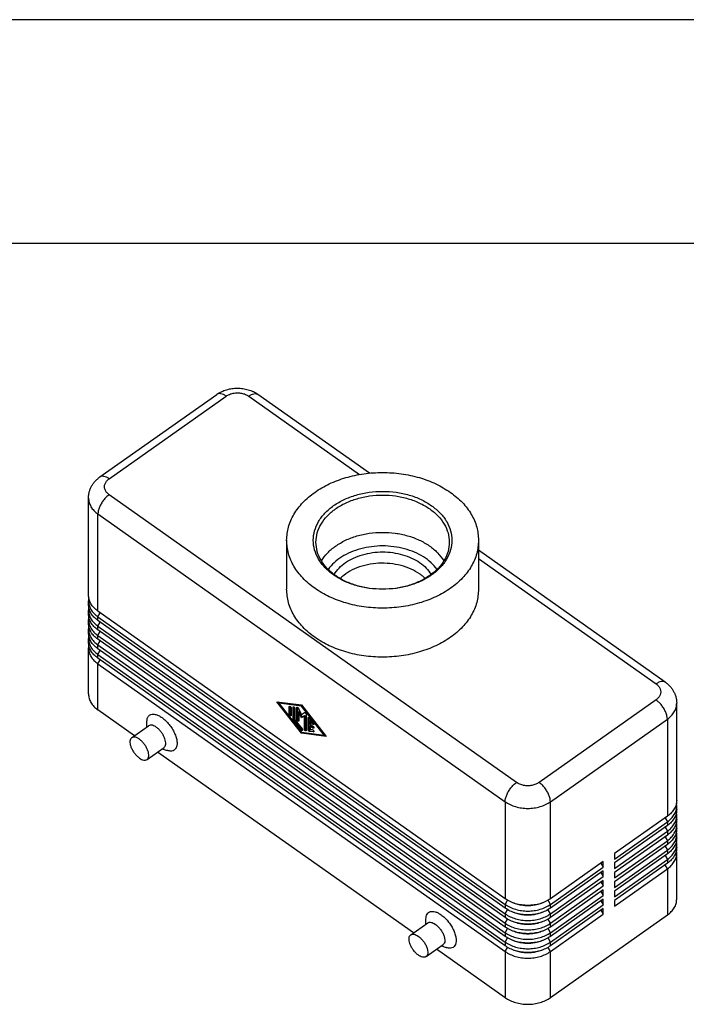
# Model space of a CAD drawing. Units: millimetres. Extents: x 14 to 311, y 34 to 244.
# Drawn here: x 216 to 279, y 151 to 244 of the extents above; entities that cross this region are included whole.
import ezdxf

# ---------------------------------------------------------------- set-up
doc = ezdxf.new("R2010")
doc.units = ezdxf.units.MM
doc.layers.add('1', color=7, linetype='Continuous')

# ---------------------------------------------------------------- blocks, each defined once
blk = doc.blocks.new('_formato_A4', base_point=(163, 138.872))
at = {"layer": '1', "color": 7, "linetype": 'Continuous'}
for p, q in [((311.5, 243.872), (14.5, 243.872)), ((306.5, 222.872), (19.5, 222.872))]:
    blk.add_line(p, q, dxfattribs=at)
blk = doc.blocks.new('A4_oriz', base_point=(-148.5, 105))
at = {"layer": '1'}
blk.add_blockref('_formato_A4', (163, 138.872), dxfattribs=at)
blk = doc.blocks.new('TOP', base_point=(-148.5, 105))
blk.add_blockref('A4_oriz', (-148.5, 105))
blk = doc.blocks.new('MHVE_24_25M__2', base_point=(445.73, 302.97))
at = {"color": 7, "linetype": 'Continuous'}
for p, q in [((447.87, 401.93), (469.79, 417.43)), ((449.61, 401.6), (471.53, 417.1)), ((475.77, 417.1), (496.56, 402.4)), ((498.4, 402.65), (477.5, 417.43)), ((445.73, 379.77), (445.73, 397.98)), ((525.97, 344.6), (449.61, 398.6)), ((447.49, 394.98), (523.85, 340.98)), ((447.49, 376.77), (447.49, 394.98)), ((482.87, 390.04), (482.87, 380.85)), ((518.87, 390.04), (518.87, 380.85)), ((553.87, 363.43), (518.87, 388.17)), ((518.87, 386.62), (552.14, 363.1)), ((445.73, 378), (445.73, 378.71)), ((445.73, 376.23), (445.73, 376.94)), ((445.73, 374.47), (445.73, 375.17)), ((523.85, 322.77), (447.49, 376.77)), ((447.49, 375.71), (447.92, 376.46)), ((447.49, 375), (447.49, 375.71)), ((447.49, 375.71), (523.85, 321.71)), ((445.73, 372.7), (445.73, 373.41)), ((523.85, 321), (447.49, 375)), ((447.49, 373.94), (447.92, 374.69)), ((447.49, 373.94), (523.85, 319.94)), ((447.49, 373.23), (447.49, 373.94)), ((445.73, 370.93), (445.73, 371.64)), ((523.85, 319.23), (447.49, 373.23)), ((447.49, 372.17), (447.92, 372.92)), ((447.49, 371.47), (447.49, 372.17)), ((447.49, 372.17), (523.85, 318.17)), ((523.85, 317.47), (447.49, 371.47)), ((445.73, 361.21), (445.73, 369.87)), ((447.49, 370.41), (447.92, 371.16)), ((447.49, 370.41), (523.85, 316.41)), ((447.49, 369.7), (447.49, 370.41)), ((523.85, 315.7), (447.49, 369.7)), ((447.49, 368.64), (447.92, 369.39)), ((447.49, 367.93), (447.49, 368.64)), ((447.49, 368.64), (523.85, 314.64)), ((523.85, 313.93), (447.49, 367.93)), ((447.49, 366.87), (447.92, 367.62)), ((447.49, 358.21), (447.49, 366.87)), ((447.49, 366.87), (523.85, 312.87)), ((481.07, 359.74), (485.67, 359.14)), ((485.67, 353.84), (481.07, 359.74)), ((481.32, 359.71), (481.47, 359.51)), ((481.43, 359.49), (481.57, 359.59)), ((485.67, 358.93), (481.43, 359.49)), ((481.43, 359.49), (485.67, 354.04)), ((485.74, 359.04), (481.57, 359.59)), ((483.37, 358.81), (483.49, 358.9)), ((483.37, 357.41), (483.37, 358.81)), ((483.51, 358.89), (483.51, 357.51)), ((483.72, 358.56), (483.72, 357.16)), ((484.08, 358.71), (484.2, 358.8)), ((484.08, 356.51), (484.08, 358.71)), ((484.22, 358.79), (484.22, 356.61)), ((484.79, 358.62), (484.9, 358.7)), ((484.79, 356.41), (484.79, 358.62)), ((484.93, 358.69), (484.93, 356.51)), ((485.1, 358.5), (485.67, 357.34)), ((485.67, 359.14), (490.27, 353.24)), ((485.67, 358.93), (485.77, 359.01)), ((489.91, 353.49), (485.67, 358.93)), ((552.14, 360.1), (530.22, 344.6)), ((556.02, 341.27), (556.02, 359.48)), ((454.34, 353.36), (447.49, 358.21)), ((483.37, 357.41), (483.51, 357.51)), ((484.43, 358.46), (484.43, 356.36)), ((485.14, 357.84), (485.28, 357.94)), ((485.67, 356.75), (485.14, 357.84)), ((485.14, 357.84), (485.14, 356.16)), ((485.28, 357.94), (485.81, 356.85)), ((485.67, 357.34), (486.23, 357.7)), ((486.2, 357.09), (485.67, 356.75)), ((485.67, 356.75), (485.81, 356.85)), ((485.81, 356.85), (486.34, 357.19)), ((486.2, 357.09), (486.34, 357.19)), ((486.2, 354.6), (486.2, 357.09)), ((486.34, 357.19), (486.34, 354.7)), ((486.55, 357.37), (486.55, 354.35)), ((486.91, 356.71), (487.02, 356.8)), ((486.91, 354.51), (486.91, 356.71)), ((487.05, 356.79), (487.05, 354.61)), ((487.17, 356.68), (487.88, 355.77)), ((453.82, 352.99), (457, 355.24)), ((456.68, 355.01), (456.68, 355.95)), ((484.08, 356.51), (484.22, 356.61)), ((484.17, 356.3), (484.31, 356.4)), ((485.58, 354.48), (484.17, 356.3)), ((484.31, 356.4), (485.72, 354.58)), ((484.43, 356.36), (485.76, 354.66)), ((484.79, 356.41), (484.93, 356.51)), ((487.26, 356.16), (487.4, 356.26)), ((487.26, 356.16), (487.26, 355.54)), ((487.7, 355.59), (487.26, 356.16)), ((487.26, 355.54), (487.79, 355.16)), ((487.26, 355.19), (487.4, 355.29)), ((487.26, 355.19), (487.26, 354.57)), ((487.79, 354.81), (487.26, 355.19)), ((487.4, 356.26), (487.84, 355.69)), ((487.4, 355.29), (487.93, 354.91)), ((487.7, 355.59), (487.84, 355.69)), ((487.79, 354.81), (487.93, 354.91)), ((532.34, 340.98), (554.26, 356.48)), ((554.26, 356.48), (554.26, 338.27)), ((485.58, 354.48), (485.72, 354.58)), ((485.67, 354.04), (489.91, 353.49)), ((485.67, 353.84), (485.81, 353.94)), ((490.27, 353.24), (485.67, 353.84)), ((485.74, 354.03), (485.81, 353.94)), ((485.81, 353.94), (490.16, 353.37)), ((486.2, 354.6), (486.34, 354.7)), ((486.91, 354.51), (487.05, 354.61)), ((487.17, 354.17), (487.31, 354.27)), ((487.88, 354.08), (487.17, 354.17)), ((487.26, 354.57), (487.7, 354.51)), ((487.31, 354.27), (487.97, 354.19)), ((487.88, 354.08), (487.96, 354.14)), ((489.91, 353.49), (490.01, 353.56)), ((456.71, 348.91), (459.89, 351.16)), ((506.67, 316.36), (458.67, 350.3)), ((459.56, 350.93), (460.45, 350.62)), ((523.85, 340.98), (523.85, 322.77)), ((532.34, 322.77), (532.34, 340.98)), ((556.02, 339.5), (556.02, 340.21)), ((554.26, 338.27), (544.36, 331.27)), ((556.02, 337.73), (556.02, 338.44)), ((544.36, 330.21), (554.26, 337.21)), ((554.26, 336.5), (544.36, 329.5)), ((553.82, 337.96), (554.26, 337.21)), ((554.26, 337.21), (554.26, 336.5)), ((556.02, 335.97), (556.02, 336.67)), ((544.36, 328.44), (554.26, 335.44)), ((554.26, 334.73), (544.36, 327.73)), ((553.82, 336.19), (554.26, 335.44)), ((554.26, 335.44), (554.26, 334.73)), ((556.02, 334.2), (556.02, 334.91)), ((544.36, 326.67), (554.26, 333.67)), ((554.26, 332.97), (544.36, 325.97)), ((553.82, 334.42), (554.26, 333.67)), ((553.82, 332.66), (554.26, 331.91)), ((554.26, 333.67), (554.26, 332.97)), ((556.02, 332.43), (556.02, 333.14)), ((544.36, 324.91), (554.26, 331.91)), ((544.36, 331.27), (544.36, 330.21)), ((554.26, 331.2), (544.36, 324.2)), ((553.82, 330.89), (554.26, 330.14)), ((554.26, 331.91), (554.26, 331.2)), ((556.02, 322.71), (556.02, 331.37)), ((542.24, 329.77), (532.34, 322.77)), ((541.8, 329.46), (542.24, 328.71)), ((542.24, 328.71), (542.24, 329.77)), ((544.36, 323.14), (554.26, 330.14)), ((544.36, 329.5), (544.36, 328.44)), ((554.26, 329.43), (544.36, 322.43)), ((554.26, 328.37), (553.82, 329.12)), ((554.26, 330.14), (554.26, 329.43)), ((532.34, 321.71), (542.24, 328.71)), ((542.24, 328), (532.34, 321)), ((541.8, 327.69), (542.24, 326.94)), ((542.24, 326.94), (542.24, 328)), ((544.36, 321.37), (554.26, 328.37)), ((544.36, 327.73), (544.36, 326.67)), ((554.26, 328.37), (554.26, 319.71)), ((532.34, 319.94), (542.24, 326.94)), ((542.24, 326.23), (532.34, 319.23)), ((541.8, 325.92), (542.24, 325.17)), ((542.24, 325.17), (542.24, 326.23)), ((544.36, 325.97), (544.36, 324.91)), ((532.34, 318.17), (542.24, 325.17)), ((542.24, 324.47), (532.34, 317.47)), ((532.34, 316.41), (542.24, 323.41)), ((541.8, 324.16), (542.24, 323.41)), ((542.24, 323.41), (542.24, 324.47)), ((544.36, 324.2), (544.36, 323.14)), ((523.85, 321.71), (524.3, 322.48)), ((523.85, 321.71), (523.85, 321)), ((532.34, 321.71), (531.89, 322.48)), ((542.24, 322.7), (532.34, 315.7)), ((532.34, 321), (532.34, 321.71)), ((532.34, 314.64), (542.24, 321.64)), ((541.8, 322.39), (542.24, 321.64)), ((542.24, 321.64), (542.24, 322.7)), ((544.36, 322.43), (544.36, 321.37)), ((523.85, 319.94), (524.3, 320.71)), ((523.85, 319.94), (523.85, 319.23)), ((532.34, 319.94), (531.89, 320.71)), ((542.24, 320.93), (532.34, 313.93)), ((532.34, 319.23), (532.34, 319.94)), ((532.34, 312.87), (542.24, 319.87)), ((554.26, 319.71), (532.34, 304.21)), ((541.8, 320.62), (542.24, 319.87)), ((542.24, 319.87), (542.24, 320.93)), ((506.15, 315.99), (509.33, 318.24)), ((509, 318.01), (509, 318.95)), ((523.85, 318.17), (524.3, 318.95)), ((523.85, 318.17), (523.85, 317.47)), ((532.34, 318.17), (531.89, 318.95)), ((532.34, 317.47), (532.34, 318.17)), ((523.85, 316.41), (524.3, 317.18)), ((523.85, 316.41), (523.85, 315.7)), ((532.34, 316.41), (531.89, 317.18)), ((532.34, 315.7), (532.34, 316.41)), ((509.03, 311.91), (512.21, 314.16)), ((523.85, 314.64), (524.3, 315.41)), ((523.85, 314.64), (523.85, 313.93)), ((532.34, 314.64), (531.89, 315.41)), ((532.34, 313.93), (532.34, 314.64)), ((523.85, 304.21), (511, 313.3)), ((511.89, 313.93), (512.77, 313.62)), ((523.85, 312.87), (524.3, 313.64)), ((523.85, 312.87), (523.85, 304.21)), ((532.34, 312.87), (531.89, 313.64)), ((532.34, 304.21), (532.34, 312.87))]:
    blk.add_line(p, q, dxfattribs=at)
for points, knots in [([(469.79, 417.43), (469.94, 417.53), (470.22, 417.71), (470.67, 417.94), (471.13, 418.14), (471.62, 418.31), (472.12, 418.44), (472.62, 418.53), (473.12, 418.59), (473.64, 418.61), (474.17, 418.59), (474.68, 418.53), (475.19, 418.44), (475.68, 418.31), (476.16, 418.15), (476.63, 417.95), (477.09, 417.71), (477.36, 417.52), (477.5, 417.43)], [0, 0, 0, 0, 0.531856, 0.998942, 1.512281, 2.029321, 2.580992, 3.058615, 3.533938, 4.092334, 4.609451, 5.12583, 5.641714, 6.155431, 6.632527, 7.178971, 7.682136, 8.179957, 8.179957, 8.179957, 8.179957]), ([(471.53, 417.1), (471.73, 417.22), (472.15, 417.47), (472.88, 417.67), (473.65, 417.75), (474.42, 417.67), (475.15, 417.47), (475.57, 417.22), (475.77, 417.1)], [0, 0, 0, 0, 0.706886, 1.460825, 2.240639, 3.020453, 3.774393, 4.481278, 4.481278, 4.481278, 4.481278]), ([(471.53, 417.1), (471.36, 417.21), (471.06, 417.4), (470.58, 417.56), (470.14, 417.6), (469.91, 417.48), (469.79, 417.43)], [0, 0, 0, 0, 0.581931, 1.080784, 1.498922, 1.863844, 1.863844, 1.863844, 1.863844]), ([(475.77, 417.1), (475.93, 417.21), (476.24, 417.4), (476.71, 417.56), (477.15, 417.6), (477.39, 417.48), (477.5, 417.43)], [0, 0, 0, 0, 0.581931, 1.080784, 1.498922, 1.863844, 1.863844, 1.863844, 1.863844]), ([(445.73, 397.98), (445.73, 398.07), (445.73, 398.26), (445.76, 398.55), (445.81, 398.84), (445.87, 399.12), (445.95, 399.39), (446.05, 399.67), (446.17, 399.93), (446.3, 400.19), (446.45, 400.44), (446.61, 400.69), (446.78, 400.91), (447.04, 401.21), (447.39, 401.56), (447.71, 401.8), (447.87, 401.93)], [0, 0, 0, 0, 0.276605, 0.583278, 0.866579, 1.150899, 1.437526, 1.725835, 2.019309, 2.315124, 2.601061, 2.889595, 3.188238, 3.46311, 4.062116, 4.672161, 4.672161, 4.672161, 4.672161]), ([(449.61, 401.6), (449.44, 401.71), (449.14, 401.9), (448.66, 402.06), (448.22, 402.1), (447.99, 401.98), (447.87, 401.93)], [0, 0, 0, 0, 0.581931, 1.080784, 1.498922, 1.863844, 1.863844, 1.863844, 1.863844]), ([(449.61, 398.6), (449.44, 398.74), (449.11, 399), (448.8, 399.53), (448.69, 400.1), (448.8, 400.67), (449.11, 401.2), (449.44, 401.46), (449.61, 401.6)], [0, 0, 0, 0, 0.648317, 1.241257, 1.79973, 2.358204, 2.951144, 3.599461, 3.599461, 3.599461, 3.599461]), ([(482.87, 390.04), (482.94, 390.88), (483.08, 392.59), (484.19, 395.02), (485.88, 397.23), (488.15, 399.16), (490.89, 400.73), (494, 401.89), (497.37, 402.61), (500.87, 402.85), (504.37, 402.61), (507.74, 401.89), (510.87, 400.75), (512.71, 399.6), (513.6, 399.04)], [0, 0, 0, 0, 2.507066, 5.105174, 7.863613, 10.818453, 13.972122, 17.298941, 20.752423, 24.272554, 27.792686, 31.246168, 34.572987, 37.726656, 37.726656, 37.726656, 37.726656]), ([(500.87, 380.85), (500.02, 380.88), (498.34, 380.95), (495.91, 381.49), (493.66, 382.32), (491.68, 383.46), (490.04, 384.85), (488.81, 386.45), (488.05, 388.2), (487.79, 390.04), (488.05, 391.88), (488.81, 393.63), (490.04, 395.23), (491.68, 396.63), (493.66, 397.76), (495.91, 398.6), (498.34, 399.12), (500.87, 399.29), (503.4, 399.12), (505.83, 398.6), (508.09, 397.78), (509.42, 396.95), (510.06, 396.54)], [0, 0, 0, 0, 2.542317, 5.036499, 7.439201, 9.716851, 11.850902, 13.843108, 15.719519, 17.530178, 19.340837, 21.217249, 23.209454, 25.343505, 27.621155, 30.023858, 32.518039, 35.060356, 37.602674, 40.096855, 42.499558, 44.777208, 44.777208, 44.777208, 44.777208]), ([(445.73, 397.98), (445.75, 397.7), (445.8, 397.13), (446.17, 396.32), (446.72, 395.58), (447.23, 395.18), (447.49, 394.98)], [0, 0, 0, 0, 0.835689, 1.701725, 2.621204, 3.606151, 3.606151, 3.606151, 3.606151]), ([(449.61, 398.6), (449.42, 398.45), (449.03, 398.14), (448.53, 397.57), (448.1, 396.93), (447.76, 396.27), (447.54, 395.61), (447.5, 395.18), (447.49, 394.98)], [0, 0, 0, 0, 0.716598, 1.485285, 2.267995, 3.02493, 3.71952, 4.324007, 4.324007, 4.324007, 4.324007]), ([(488.37, 389.69), (488.42, 390.27), (488.52, 391.46), (489.28, 393.14), (490.46, 394.68), (492.03, 396.02), (493.94, 397.11), (496.1, 397.92), (498.44, 398.42), (500.87, 398.58), (503.3, 398.42), (505.64, 397.92), (507.81, 397.11), (509.71, 396.02), (511.29, 394.68), (512.46, 393.14), (513.23, 391.46), (513.32, 390.27), (513.37, 389.69)], [0, 0, 0, 0, 1.741018, 3.54526, 5.460842, 7.512814, 9.702862, 12.013153, 14.411405, 16.855941, 19.300476, 21.698728, 24.009019, 26.199067, 28.251039, 30.166621, 31.970863, 33.711881, 33.711881, 33.711881, 33.711881]), ([(513.6, 399.04), (514.38, 398.43), (515.88, 397.25), (517.56, 395.01), (518.66, 392.59), (518.8, 390.88), (518.87, 390.04)], [0, 0, 0, 0, 2.95484, 5.713278, 8.311387, 10.818453, 10.818453, 10.818453, 10.818453]), ([(510.06, 396.54), (510.63, 396.1), (511.71, 395.25), (512.93, 393.63), (513.7, 391.88), (513.96, 390.04), (513.7, 388.2), (512.93, 386.45), (511.7, 384.85), (510.06, 383.46), (508.08, 382.32), (505.83, 381.49), (503.4, 380.95), (501.72, 380.88), (500.87, 380.85)], [0, 0, 0, 0, 2.134051, 4.126257, 6.002668, 7.813327, 9.623986, 11.500397, 13.492603, 15.626654, 17.904304, 20.307006, 22.801188, 25.343505, 25.343505, 25.343505, 25.343505]), ([(518.87, 390.04), (518.8, 389.2), (518.66, 387.5), (517.56, 385.07), (515.87, 382.85), (513.6, 380.93), (510.86, 379.35), (507.74, 378.19), (504.37, 377.47), (500.87, 377.23), (497.37, 377.47), (494, 378.19), (490.89, 379.35), (488.15, 380.93), (485.88, 382.85), (484.19, 385.07), (483.08, 387.5), (482.94, 389.2), (482.87, 390.04)], [0, 0, 0, 0, 2.507066, 5.105174, 7.863613, 10.818453, 13.972122, 17.298941, 20.752423, 24.272554, 27.792686, 31.246168, 34.572987, 37.726656, 40.681496, 43.439934, 46.038043, 48.545109, 48.545109, 48.545109, 48.545109]), ([(492.03, 388.95), (492.65, 389.34), (493.91, 390.13), (496.07, 390.92), (498.39, 391.42), (500.8, 391.59), (503.22, 391.44), (505.55, 390.96), (507.71, 390.17), (509.61, 389.09), (511.22, 387.79), (511.98, 386.72), (512.35, 386.19)], [0, 0, 0, 0, 2.17439, 4.467543, 6.847962, 9.274947, 11.703225, 14.087396, 16.386386, 18.568053, 20.614065, 22.524808, 22.524808, 22.524808, 22.524808]), ([(492.03, 383.44), (491.49, 383.86), (490.45, 384.68), (489.29, 386.24), (488.52, 387.92), (488.42, 389.11), (488.37, 389.69)], [0, 0, 0, 0, 2.051972, 3.967554, 5.771796, 7.512814, 7.512814, 7.512814, 7.512814]), ([(489.39, 386.19), (489.75, 386.7), (490.48, 387.76), (491.51, 388.54), (492.03, 388.95)], [0, 0, 0, 0, 1.855575, 3.838692, 3.838692, 3.838692, 3.838692]), ([(511.08, 384.59), (510.72, 385.02), (509.98, 385.91), (508.52, 386.98), (506.84, 387.85), (504.96, 388.5), (502.95, 388.89), (500.87, 389.03), (498.79, 388.89), (496.78, 388.5), (494.9, 387.85), (493.22, 386.98), (491.77, 385.91), (491.02, 385.02), (490.66, 384.59)], [0, 0, 0, 0, 1.680065, 3.470726, 5.368124, 7.356069, 9.40929, 11.496602, 13.583915, 15.637136, 17.625081, 19.522479, 21.313139, 22.993204, 22.993204, 22.993204, 22.993204]), ([(513.37, 389.69), (513.32, 389.11), (513.23, 387.92), (512.46, 386.23), (511.29, 384.7), (509.71, 383.36), (507.81, 382.27), (505.64, 381.46), (503.3, 380.95), (501.69, 380.88), (500.87, 380.85)], [0, 0, 0, 0, 1.741018, 3.54526, 5.460842, 7.512814, 9.702862, 12.013153, 14.411405, 16.855941, 16.855941, 16.855941, 16.855941]), ([(491.77, 383.63), (492.06, 384.04), (492.67, 384.89), (493.93, 385.92), (495.43, 386.77), (497.13, 387.39), (498.97, 387.78), (500.87, 387.91), (502.78, 387.78), (504.61, 387.39), (506.31, 386.77), (507.81, 385.92), (509.08, 384.89), (509.68, 384.04), (509.98, 383.63)], [0, 0, 0, 0, 1.507709, 3.121495, 4.841667, 6.654023, 8.533626, 10.448566, 12.363506, 14.24311, 16.055465, 17.775638, 19.389424, 20.897133, 20.897133, 20.897133, 20.897133]), ([(507.89, 383.69), (507.34, 384.02), (506.23, 384.72), (504.31, 385.36), (502.25, 385.73), (500.13, 385.78), (498.04, 385.51), (496.08, 384.93), (494.32, 384.09), (493.35, 383.28), (492.89, 382.89)], [0, 0, 0, 0, 1.909327, 3.930656, 6.028652, 8.158299, 10.270833, 12.319502, 14.265413, 16.083715, 16.083715, 16.083715, 16.083715]), ([(500.87, 380.85), (500.06, 380.88), (498.44, 380.94), (496.1, 381.47), (493.93, 382.25), (492.65, 383.05), (492.03, 383.44)], [0, 0, 0, 0, 2.444536, 4.842787, 7.153078, 9.343126, 9.343126, 9.343126, 9.343126]), ([(508.86, 382.89), (508.71, 383.03), (508.4, 383.31), (508.06, 383.56), (507.89, 383.69)], [0, 0, 0, 0, 0.621456, 1.259326, 1.259326, 1.259326, 1.259326]), ([(518.87, 380.85), (518.8, 380.01), (518.66, 378.3), (517.56, 375.88), (515.87, 373.66), (513.6, 371.73), (510.86, 370.16), (507.74, 369), (504.37, 368.28), (500.87, 368.04), (497.37, 368.28), (494, 369), (490.89, 370.16), (488.15, 371.73), (485.88, 373.66), (484.19, 375.88), (483.08, 378.3), (482.94, 380.01), (482.87, 380.85)], [0, 0, 0, 0, 2.507066, 5.105174, 7.863613, 10.818453, 13.972122, 17.298941, 20.752423, 24.272554, 27.792686, 31.246168, 34.572987, 37.726656, 40.681496, 43.439934, 46.038043, 48.545109, 48.545109, 48.545109, 48.545109]), ([(447.49, 376.77), (447.23, 376.97), (446.72, 377.37), (446.17, 378.11), (445.8, 378.92), (445.75, 379.49), (445.73, 379.77)], [0, 0, 0, 0, 0.984947, 1.904426, 2.770462, 3.606151, 3.606151, 3.606151, 3.606151]), ([(445.77, 379.24), (445.76, 379.15), (445.73, 378.98), (445.73, 378.8), (445.73, 378.71)], [0, 0, 0, 0, 0.2669852, 0.5329326, 0.5329326, 0.5329326, 0.5329326]), ([(445.73, 378.71), (445.75, 378.43), (445.8, 377.86), (446.17, 377.05), (446.72, 376.31), (447.23, 375.91), (447.49, 375.71)], [0, 0, 0, 0, 0.835689, 1.701725, 2.621204, 3.606151, 3.606151, 3.606151, 3.606151]), ([(447.49, 375), (447.23, 375.21), (446.72, 375.6), (446.17, 376.35), (445.8, 377.15), (445.75, 377.72), (445.73, 378)], [0, 0, 0, 0, 0.984947, 1.904426, 2.770462, 3.606151, 3.606151, 3.606151, 3.606151]), ([(445.77, 377.47), (445.76, 377.38), (445.73, 377.21), (445.73, 377.03), (445.73, 376.94)], [0, 0, 0, 0, 0.2669852, 0.5329326, 0.5329326, 0.5329326, 0.5329326]), ([(445.73, 376.94), (445.75, 376.66), (445.8, 376.09), (446.17, 375.29), (446.72, 374.54), (447.23, 374.15), (447.49, 373.94)], [0, 0, 0, 0, 0.835689, 1.701725, 2.621204, 3.606151, 3.606151, 3.606151, 3.606151]), ([(447.49, 373.23), (447.23, 373.44), (446.72, 373.83), (446.17, 374.58), (445.8, 375.39), (445.75, 375.95), (445.73, 376.23)], [0, 0, 0, 0, 0.984947, 1.904426, 2.770462, 3.606151, 3.606151, 3.606151, 3.606151]), ([(445.77, 375.7), (445.76, 375.62), (445.73, 375.44), (445.73, 375.26), (445.73, 375.17)], [0, 0, 0, 0, 0.2669852, 0.5329326, 0.5329326, 0.5329326, 0.5329326]), ([(445.73, 375.17), (445.75, 374.89), (445.8, 374.33), (446.17, 373.52), (446.72, 372.77), (447.23, 372.38), (447.49, 372.17)], [0, 0, 0, 0, 0.835689, 1.701725, 2.621204, 3.606151, 3.606151, 3.606151, 3.606151]), ([(447.49, 371.47), (447.23, 371.67), (446.72, 372.06), (446.17, 372.81), (445.8, 373.62), (445.75, 374.19), (445.73, 374.47)], [0, 0, 0, 0, 0.984947, 1.904426, 2.770462, 3.606151, 3.606151, 3.606151, 3.606151]), ([(445.77, 373.94), (445.76, 373.85), (445.73, 373.67), (445.73, 373.49), (445.73, 373.41)], [0, 0, 0, 0, 0.2669852, 0.5329326, 0.5329326, 0.5329326, 0.5329326]), ([(445.73, 373.41), (445.75, 373.13), (445.8, 372.56), (446.17, 371.75), (446.72, 371), (447.23, 370.61), (447.49, 370.41)], [0, 0, 0, 0, 0.835689, 1.701725, 2.621204, 3.606151, 3.606151, 3.606151, 3.606151]), ([(447.49, 369.7), (447.23, 369.9), (446.72, 370.3), (446.17, 371.04), (445.8, 371.85), (445.75, 372.42), (445.73, 372.7)], [0, 0, 0, 0, 0.984947, 1.904426, 2.770462, 3.606151, 3.606151, 3.606151, 3.606151]), ([(445.77, 372.17), (445.76, 372.08), (445.73, 371.9), (445.73, 371.73), (445.73, 371.64)], [0, 0, 0, 0, 0.2669852, 0.5329326, 0.5329326, 0.5329326, 0.5329326]), ([(445.73, 371.64), (445.75, 371.36), (445.8, 370.79), (446.17, 369.98), (446.72, 369.24), (447.23, 368.84), (447.49, 368.64)], [0, 0, 0, 0, 0.835689, 1.701725, 2.621204, 3.606151, 3.606151, 3.606151, 3.606151]), ([(447.49, 367.93), (447.23, 368.13), (446.72, 368.53), (446.17, 369.27), (445.8, 370.08), (445.75, 370.65), (445.73, 370.93)], [0, 0, 0, 0, 0.984947, 1.904426, 2.770462, 3.606151, 3.606151, 3.606151, 3.606151]), ([(445.77, 370.4), (445.76, 370.31), (445.73, 370.14), (445.73, 369.96), (445.73, 369.87)], [0, 0, 0, 0, 0.2669852, 0.5329326, 0.5329326, 0.5329326, 0.5329326]), ([(445.73, 369.87), (445.75, 369.59), (445.8, 369.02), (446.17, 368.21), (446.72, 367.47), (447.23, 367.07), (447.49, 366.87)], [0, 0, 0, 0, 0.835689, 1.701725, 2.621204, 3.606151, 3.606151, 3.606151, 3.606151]), ([(553.87, 363.43), (553.76, 363.48), (553.52, 363.6), (553.08, 363.56), (552.6, 363.4), (552.3, 363.21), (552.14, 363.1)], [0, 0, 0, 0, 0.364922, 0.78306, 1.281913, 1.863844, 1.863844, 1.863844, 1.863844]), ([(552.14, 363.1), (552.31, 362.96), (552.63, 362.7), (552.94, 362.17), (553.05, 361.6), (552.94, 361.03), (552.63, 360.5), (552.31, 360.24), (552.14, 360.1)], [0, 0, 0, 0, 0.648317, 1.241257, 1.79973, 2.358204, 2.951144, 3.599461, 3.599461, 3.599461, 3.599461]), ([(553.87, 363.43), (554.03, 363.3), (554.35, 363.06), (554.78, 362.64), (555.14, 362.19), (555.45, 361.7), (555.7, 361.17), (555.85, 360.71), (555.94, 360.34), (555.98, 360.05), (556.01, 359.76), (556.01, 359.57), (556.02, 359.48)], [0, 0, 0, 0, 0.610046, 1.209052, 1.78818, 2.356562, 2.942428, 3.520223, 3.818231, 4.087843, 4.394516, 4.671121, 4.671121, 4.671121, 4.671121]), ([(445.73, 361.21), (445.75, 360.93), (445.8, 360.36), (446.17, 359.55), (446.72, 358.81), (447.23, 358.41), (447.49, 358.21)], [0, 0, 0, 0, 0.835689, 1.701725, 2.621204, 3.606151, 3.606151, 3.606151, 3.606151]), ([(483.37, 358.81), (483.37, 358.83), (483.37, 358.86), (483.39, 358.88), (483.4, 358.89)], [0, 0, 0, 0, 0.04839205, 0.088035, 0.088035, 0.088035, 0.088035]), ([(483.4, 358.89), (483.42, 358.9), (483.44, 358.91), (483.5, 358.9), (483.55, 358.87), (483.6, 358.82), (483.65, 358.76), (483.69, 358.69), (483.72, 358.63), (483.72, 358.58), (483.72, 358.56)], [0, 0, 0, 0, 0.0407382, 0.0908318, 0.1531307, 0.2255581, 0.3035117, 0.381317, 0.4533263, 0.5150253, 0.5150253, 0.5150253, 0.5150253]), ([(484.08, 358.71), (484.08, 358.73), (484.08, 358.76), (484.1, 358.78), (484.11, 358.79)], [0, 0, 0, 0, 0.04839205, 0.088035, 0.088035, 0.088035, 0.088035]), ([(484.11, 358.79), (484.12, 358.8), (484.15, 358.81), (484.2, 358.8), (484.26, 358.77), (484.31, 358.72), (484.36, 358.66), (484.4, 358.59), (484.43, 358.53), (484.43, 358.48), (484.43, 358.46)], [0, 0, 0, 0, 0.0407382, 0.0908318, 0.1531307, 0.2255581, 0.3035117, 0.381317, 0.4533263, 0.5150253, 0.5150253, 0.5150253, 0.5150253]), ([(484.79, 358.62), (484.79, 358.64), (484.79, 358.67), (484.81, 358.69), (484.82, 358.7)], [0, 0, 0, 0, 0.04839205, 0.088035, 0.088035, 0.088035, 0.088035]), ([(484.82, 358.7), (484.83, 358.71), (484.86, 358.72), (484.91, 358.7), (484.96, 358.67), (485.02, 358.63), (485.07, 358.57), (485.09, 358.52), (485.1, 358.5)], [0, 0, 0, 0, 0.0405157, 0.0902621, 0.1520918, 0.2240027, 0.3014923, 0.3789841, 0.3789841, 0.3789841, 0.3789841]), ([(554.26, 356.48), (554.24, 356.68), (554.21, 357.11), (553.98, 357.77), (553.65, 358.43), (553.21, 359.07), (552.71, 359.64), (552.33, 359.95), (552.14, 360.1)], [0, 0, 0, 0, 0.604487, 1.299077, 2.056012, 2.838722, 3.607409, 4.324007, 4.324007, 4.324007, 4.324007]), ([(554.26, 356.48), (554.52, 356.68), (555.02, 357.08), (555.58, 357.82), (555.95, 358.63), (555.99, 359.2), (556.02, 359.48)], [0, 0, 0, 0, 0.984947, 1.904426, 2.770462, 3.606151, 3.606151, 3.606151, 3.606151]), ([(456.68, 355.95), (456.69, 356.16), (456.71, 356.55), (456.96, 357.06), (457.39, 357.37), (457.95, 357.45), (458.57, 357.31), (459.23, 356.99), (459.91, 356.5), (460.56, 355.86), (461.15, 355.12), (461.66, 354.31), (462.04, 353.48), (462.28, 352.68), (462.36, 351.94), (462.28, 351.32), (462.03, 350.82), (461.59, 350.52), (461.02, 350.45), (460.65, 350.56), (460.45, 350.62)], [0, 0, 0, 0, 0.627144, 1.154766, 1.63946, 2.161954, 2.781462, 3.517434, 4.360087, 5.28206, 6.246, 7.209941, 8.131914, 8.974566, 9.710539, 10.330047, 10.852541, 11.337235, 11.864856, 12.492001, 12.492001, 12.492001, 12.492001]), ([(483.69, 357.08), (483.68, 357.08), (483.65, 357.07), (483.6, 357.08), (483.55, 357.11), (483.49, 357.16), (483.44, 357.22), (483.4, 357.28), (483.38, 357.35), (483.37, 357.39), (483.37, 357.41)], [0, 0, 0, 0, 0.0407382, 0.0908318, 0.1531307, 0.2255581, 0.3035117, 0.381317, 0.4533263, 0.5150253, 0.5150253, 0.5150253, 0.5150253]), ([(483.51, 357.51), (483.51, 357.49), (483.52, 357.45), (483.54, 357.39), (483.58, 357.33), (483.62, 357.27), (483.67, 357.22), (483.71, 357.2), (483.72, 357.19)], [0, 0, 0, 0, 0.0573825, 0.1239964, 0.1962788, 0.2696809, 0.3394769, 0.4015304, 0.4015304, 0.4015304, 0.4015304]), ([(483.72, 357.16), (483.72, 357.15), (483.72, 357.12), (483.7, 357.09), (483.69, 357.08)], [0, 0, 0, 0, 0.04839205, 0.088035, 0.088035, 0.088035, 0.088035]), ([(486.23, 357.7), (486.25, 357.71), (486.28, 357.72), (486.33, 357.7), (486.38, 357.67), (486.43, 357.62), (486.48, 357.57), (486.52, 357.5), (486.55, 357.44), (486.55, 357.39), (486.55, 357.37)], [0, 0, 0, 0, 0.0407772, 0.0911482, 0.1534655, 0.2255229, 0.3027809, 0.3797183, 0.4508706, 0.5118844, 0.5118844, 0.5118844, 0.5118844]), ([(486.91, 356.71), (486.91, 356.73), (486.91, 356.76), (486.93, 356.78), (486.94, 356.79)], [0, 0, 0, 0, 0.04839205, 0.088035, 0.088035, 0.088035, 0.088035]), ([(486.94, 356.79), (486.95, 356.8), (486.99, 356.81), (487.05, 356.79), (487.12, 356.74), (487.15, 356.7), (487.17, 356.68)], [0, 0, 0, 0, 0.0482081, 0.1103747, 0.1887452, 0.2780027, 0.2780027, 0.2780027, 0.2780027]), ([(459.89, 351.16), (459.97, 351.24), (460.14, 351.41), (460.23, 351.82), (460.2, 352.3), (460.06, 352.83), (459.81, 353.39), (459.48, 353.93), (459.08, 354.43), (458.63, 354.85), (458.18, 355.16), (457.74, 355.34), (457.33, 355.4), (457.1, 355.29), (457, 355.24)], [0, 0, 0, 0, 0.334551, 0.726039, 1.200239, 1.754805, 2.370553, 3.019001, 3.667449, 4.283197, 4.837763, 5.311962, 5.703451, 6.038002, 6.038002, 6.038002, 6.038002]), ([(484.17, 356.3), (484.15, 356.31), (484.13, 356.35), (484.1, 356.4), (484.08, 356.46), (484.08, 356.5), (484.08, 356.51)], [0, 0, 0, 0, 0.0652584, 0.1283716, 0.1862871, 0.2366876, 0.2366876, 0.2366876, 0.2366876]), ([(484.22, 356.61), (484.22, 356.6), (484.22, 356.56), (484.24, 356.5), (484.27, 356.45), (484.3, 356.41), (484.31, 356.4)], [0, 0, 0, 0, 0.0504005, 0.108316, 0.1714291, 0.2366876, 0.2366876, 0.2366876, 0.2366876]), ([(485.11, 356.08), (485.09, 356.08), (485.06, 356.07), (485.01, 356.08), (484.96, 356.11), (484.91, 356.16), (484.86, 356.22), (484.82, 356.28), (484.79, 356.35), (484.79, 356.39), (484.79, 356.41)], [0, 0, 0, 0, 0.0407382, 0.0908318, 0.1531307, 0.2255581, 0.3035117, 0.381317, 0.4533263, 0.5150253, 0.5150253, 0.5150253, 0.5150253]), ([(484.93, 356.51), (484.93, 356.49), (484.93, 356.45), (484.96, 356.39), (484.99, 356.33), (485.03, 356.27), (485.08, 356.22), (485.12, 356.2), (485.14, 356.19)], [0, 0, 0, 0, 0.0573825, 0.1239964, 0.1962788, 0.2696809, 0.3394769, 0.4015304, 0.4015304, 0.4015304, 0.4015304]), ([(485.14, 356.16), (485.14, 356.15), (485.14, 356.12), (485.12, 356.09), (485.11, 356.08)], [0, 0, 0, 0, 0.04839205, 0.088035, 0.088035, 0.088035, 0.088035]), ([(487.93, 355.48), (487.92, 355.47), (487.88, 355.46), (487.82, 355.48), (487.76, 355.52), (487.72, 355.57), (487.7, 355.59)], [0, 0, 0, 0, 0.0482081, 0.1103747, 0.1887452, 0.2780027, 0.2780027, 0.2780027, 0.2780027]), ([(487.79, 355.16), (487.81, 355.15), (487.86, 355.11), (487.91, 355.04), (487.95, 354.96), (487.97, 354.89), (487.97, 354.82), (487.95, 354.8), (487.93, 354.78)], [0, 0, 0, 0, 0.084391, 0.1748213, 0.2624851, 0.3392574, 0.400204, 0.447678, 0.447678, 0.447678, 0.447678]), ([(487.93, 354.78), (487.93, 354.78), (487.91, 354.77), (487.87, 354.77), (487.83, 354.79), (487.8, 354.8), (487.79, 354.81)], [0, 0, 0, 0, 0.0304102, 0.065255, 0.1068261, 0.1553203, 0.1553203, 0.1553203, 0.1553203]), ([(487.84, 355.69), (487.86, 355.67), (487.9, 355.63), (487.94, 355.6), (487.97, 355.58)], [0, 0, 0, 0, 0.0862458, 0.162598, 0.162598, 0.162598, 0.162598]), ([(487.88, 355.77), (487.89, 355.75), (487.92, 355.72), (487.95, 355.66), (487.96, 355.6), (487.97, 355.55), (487.96, 355.5), (487.94, 355.48), (487.93, 355.48)], [0, 0, 0, 0, 0.0690226, 0.1354329, 0.1956719, 0.2471845, 0.2893369, 0.3248509, 0.3248509, 0.3248509, 0.3248509]), ([(487.93, 354.91), (487.94, 354.91), (487.95, 354.9), (487.96, 354.89), (487.97, 354.89)], [0, 0, 0, 0, 0.02007966, 0.03914773, 0.03914773, 0.03914773, 0.03914773]), ([(453.82, 352.99), (453.74, 352.91), (453.55, 352.72), (453.48, 352.29), (453.52, 351.79), (453.69, 351.22), (453.96, 350.64), (454.33, 350.09), (454.76, 349.58), (455.1, 349.31), (455.26, 349.18)], [0, 0, 0, 0, 0.349894, 0.763693, 1.268292, 1.858458, 2.510352, 3.190268, 3.86063, 4.485148, 4.485148, 4.485148, 4.485148]), ([(456.71, 348.91), (456.79, 348.99), (456.96, 349.16), (457.04, 349.57), (457.02, 350.05), (456.88, 350.58), (456.63, 351.14), (456.3, 351.68), (455.89, 352.18), (455.45, 352.6), (455, 352.91), (454.56, 353.09), (454.14, 353.15), (453.92, 353.04), (453.82, 352.99)], [0, 0, 0, 0, 0.334551, 0.726039, 1.200239, 1.754805, 2.370553, 3.019001, 3.667449, 4.283197, 4.837763, 5.311962, 5.703451, 6.038002, 6.038002, 6.038002, 6.038002]), ([(485.81, 354.37), (485.8, 354.36), (485.76, 354.35), (485.7, 354.37), (485.64, 354.42), (485.6, 354.46), (485.58, 354.48)], [0, 0, 0, 0, 0.0482081, 0.1103747, 0.1887452, 0.2780027, 0.2780027, 0.2780027, 0.2780027]), ([(485.72, 354.58), (485.74, 354.56), (485.78, 354.52), (485.82, 354.49), (485.84, 354.47)], [0, 0, 0, 0, 0.0862458, 0.162598, 0.162598, 0.162598, 0.162598]), ([(485.76, 354.66), (485.77, 354.64), (485.8, 354.61), (485.83, 354.55), (485.84, 354.49), (485.85, 354.44), (485.84, 354.39), (485.82, 354.38), (485.81, 354.37)], [0, 0, 0, 0, 0.0690226, 0.1354329, 0.1956719, 0.2471845, 0.2893369, 0.3248509, 0.3248509, 0.3248509, 0.3248509]), ([(486.52, 354.28), (486.51, 354.27), (486.48, 354.26), (486.43, 354.27), (486.37, 354.3), (486.32, 354.35), (486.27, 354.41), (486.23, 354.47), (486.21, 354.54), (486.2, 354.58), (486.2, 354.6)], [0, 0, 0, 0, 0.0407382, 0.0908318, 0.1531307, 0.2255581, 0.3035117, 0.381317, 0.4533263, 0.5150253, 0.5150253, 0.5150253, 0.5150253]), ([(486.34, 354.7), (486.34, 354.69), (486.35, 354.64), (486.37, 354.58), (486.4, 354.52), (486.45, 354.46), (486.5, 354.41), (486.54, 354.39), (486.55, 354.38)], [0, 0, 0, 0, 0.0573825, 0.1239964, 0.1962788, 0.2696809, 0.3394769, 0.4015304, 0.4015304, 0.4015304, 0.4015304]), ([(486.55, 354.35), (486.55, 354.34), (486.55, 354.31), (486.53, 354.28), (486.52, 354.28)], [0, 0, 0, 0, 0.04839205, 0.088035, 0.088035, 0.088035, 0.088035]), ([(487.17, 354.17), (487.15, 354.18), (487.11, 354.19), (487.05, 354.24), (486.99, 354.3), (486.95, 354.37), (486.91, 354.44), (486.91, 354.49), (486.91, 354.51)], [0, 0, 0, 0, 0.060999, 0.1361861, 0.2207079, 0.3072876, 0.3881874, 0.4569993, 0.4569993, 0.4569993, 0.4569993]), ([(487.05, 354.61), (487.05, 354.59), (487.06, 354.54), (487.09, 354.47), (487.13, 354.4), (487.19, 354.34), (487.25, 354.29), (487.29, 354.28), (487.31, 354.27)], [0, 0, 0, 0, 0.0688119, 0.1497117, 0.2362914, 0.3208132, 0.3960003, 0.4569993, 0.4569993, 0.4569993, 0.4569993]), ([(487.7, 354.51), (487.72, 354.51), (487.76, 354.49), (487.82, 354.45), (487.88, 354.39), (487.92, 354.32), (487.95, 354.25), (487.97, 354.19), (487.97, 354.13), (487.94, 354.1), (487.93, 354.09)], [0, 0, 0, 0, 0.0589973, 0.1314481, 0.2130531, 0.2972474, 0.3769189, 0.4459351, 0.501027, 0.544917, 0.544917, 0.544917, 0.544917]), ([(487.93, 354.09), (487.93, 354.09), (487.91, 354.08), (487.89, 354.08), (487.88, 354.08)], [0, 0, 0, 0, 0.02742824, 0.05822117, 0.05822117, 0.05822117, 0.05822117]), ([(455.26, 349.18), (455.4, 349.09), (455.65, 348.93), (456.05, 348.8), (456.42, 348.76), (456.61, 348.86), (456.71, 348.91)], [0, 0, 0, 0, 0.484942, 0.900653, 1.249102, 1.553203, 1.553203, 1.553203, 1.553203]), ([(523.85, 340.98), (523.87, 341.18), (523.9, 341.61), (524.13, 342.27), (524.46, 342.93), (524.9, 343.57), (525.4, 344.14), (525.79, 344.45), (525.97, 344.6)], [0, 0, 0, 0, 0.604487, 1.299077, 2.056012, 2.838722, 3.607409, 4.324007, 4.324007, 4.324007, 4.324007]), ([(530.22, 344.6), (530.01, 344.48), (529.6, 344.23), (528.87, 344.03), (528.1, 343.95), (527.32, 344.03), (526.6, 344.23), (526.18, 344.48), (525.97, 344.6)], [0, 0, 0, 0, 0.706886, 1.460825, 2.240639, 3.020453, 3.774393, 4.481278, 4.481278, 4.481278, 4.481278]), ([(532.34, 340.98), (532.32, 341.18), (532.29, 341.61), (532.06, 342.27), (531.73, 342.93), (531.29, 343.57), (530.79, 344.14), (530.4, 344.45), (530.22, 344.6)], [0, 0, 0, 0, 0.604487, 1.299077, 2.056012, 2.838722, 3.607409, 4.324007, 4.324007, 4.324007, 4.324007]), ([(523.85, 340.98), (524.15, 340.79), (524.76, 340.41), (525.81, 340.03), (526.93, 339.79), (528.1, 339.71), (529.26, 339.79), (530.38, 340.03), (531.43, 340.41), (532.04, 340.79), (532.34, 340.98)], [0, 0, 0, 0, 1.051223, 2.160163, 3.311323, 4.484701, 5.658078, 6.809238, 7.918178, 8.969401, 8.969401, 8.969401, 8.969401]), ([(556.02, 341.27), (555.99, 340.99), (555.95, 340.42), (555.58, 339.61), (555.02, 338.87), (554.52, 338.47), (554.26, 338.27)], [0, 0, 0, 0, 0.835689, 1.701725, 2.621204, 3.606151, 3.606151, 3.606151, 3.606151]), ([(554.26, 337.21), (554.52, 337.41), (555.02, 337.81), (555.58, 338.55), (555.95, 339.36), (555.99, 339.93), (556.02, 340.21)], [0, 0, 0, 0, 0.984947, 1.904426, 2.770462, 3.606151, 3.606151, 3.606151, 3.606151]), ([(556.02, 340.21), (556.01, 340.3), (556.01, 340.48), (555.98, 340.65), (555.97, 340.74)], [0, 0, 0, 0, 0.2659474, 0.5329326, 0.5329326, 0.5329326, 0.5329326]), ([(556.02, 339.5), (555.99, 339.22), (555.95, 338.65), (555.58, 337.85), (555.02, 337.1), (554.52, 336.71), (554.26, 336.5)], [0, 0, 0, 0, 0.835689, 1.701725, 2.621204, 3.606151, 3.606151, 3.606151, 3.606151]), ([(554.26, 335.44), (554.52, 335.65), (555.02, 336.04), (555.58, 336.79), (555.95, 337.59), (555.99, 338.16), (556.02, 338.44)], [0, 0, 0, 0, 0.984947, 1.904426, 2.770462, 3.606151, 3.606151, 3.606151, 3.606151]), ([(556.02, 338.44), (556.01, 338.53), (556.01, 338.71), (555.98, 338.88), (555.97, 338.97)], [0, 0, 0, 0, 0.2659474, 0.5329326, 0.5329326, 0.5329326, 0.5329326]), ([(556.02, 337.73), (555.99, 337.45), (555.95, 336.89), (555.58, 336.08), (555.02, 335.33), (554.52, 334.94), (554.26, 334.73)], [0, 0, 0, 0, 0.835689, 1.701725, 2.621204, 3.606151, 3.606151, 3.606151, 3.606151]), ([(554.26, 333.67), (554.52, 333.88), (555.02, 334.27), (555.58, 335.02), (555.95, 335.83), (555.99, 336.39), (556.02, 336.67)], [0, 0, 0, 0, 0.984947, 1.904426, 2.770462, 3.606151, 3.606151, 3.606151, 3.606151]), ([(556.02, 336.67), (556.01, 336.76), (556.01, 336.94), (555.98, 337.12), (555.97, 337.2)], [0, 0, 0, 0, 0.2659474, 0.5329326, 0.5329326, 0.5329326, 0.5329326]), ([(556.02, 335.97), (555.99, 335.69), (555.95, 335.12), (555.58, 334.31), (555.02, 333.56), (554.52, 333.17), (554.26, 332.97)], [0, 0, 0, 0, 0.835689, 1.701725, 2.621204, 3.606151, 3.606151, 3.606151, 3.606151]), ([(554.26, 331.91), (554.52, 332.11), (555.02, 332.5), (555.58, 333.25), (555.95, 334.06), (555.99, 334.63), (556.02, 334.91)], [0, 0, 0, 0, 0.984947, 1.904426, 2.770462, 3.606151, 3.606151, 3.606151, 3.606151]), ([(556.02, 334.91), (556.01, 334.99), (556.01, 335.17), (555.98, 335.35), (555.97, 335.44)], [0, 0, 0, 0, 0.2659474, 0.5329326, 0.5329326, 0.5329326, 0.5329326]), ([(556.02, 334.2), (555.99, 333.92), (555.95, 333.35), (555.58, 332.54), (555.02, 331.8), (554.52, 331.4), (554.26, 331.2)], [0, 0, 0, 0, 0.835689, 1.701725, 2.621204, 3.606151, 3.606151, 3.606151, 3.606151]), ([(554.26, 330.14), (554.52, 330.34), (555.02, 330.74), (555.58, 331.48), (555.95, 332.29), (555.99, 332.86), (556.02, 333.14)], [0, 0, 0, 0, 0.984947, 1.904426, 2.770462, 3.606151, 3.606151, 3.606151, 3.606151]), ([(556.02, 333.14), (556.01, 333.23), (556.01, 333.4), (555.98, 333.58), (555.97, 333.67)], [0, 0, 0, 0, 0.2659474, 0.5329326, 0.5329326, 0.5329326, 0.5329326]), ([(556.02, 332.43), (555.99, 332.15), (555.95, 331.58), (555.58, 330.77), (555.02, 330.03), (554.52, 329.63), (554.26, 329.43)], [0, 0, 0, 0, 0.835689, 1.701725, 2.621204, 3.606151, 3.606151, 3.606151, 3.606151]), ([(554.26, 328.37), (554.52, 328.57), (555.02, 328.97), (555.58, 329.71), (555.95, 330.52), (555.99, 331.09), (556.02, 331.37)], [0, 0, 0, 0, 0.984947, 1.904426, 2.770462, 3.606151, 3.606151, 3.606151, 3.606151]), ([(556.02, 331.37), (556.01, 331.46), (556.01, 331.64), (555.98, 331.81), (555.97, 331.9)], [0, 0, 0, 0, 0.2659474, 0.5329326, 0.5329326, 0.5329326, 0.5329326]), ([(528.1, 321.53), (527.7, 321.54), (526.93, 321.57), (525.81, 321.82), (524.76, 322.2), (524.15, 322.58), (523.85, 322.77)], [0, 0, 0, 0, 1.173377, 2.324538, 3.433477, 4.484701, 4.484701, 4.484701, 4.484701]), ([(523.85, 321.71), (524.15, 321.52), (524.76, 321.14), (525.81, 320.76), (526.93, 320.52), (528.1, 320.44), (529.26, 320.52), (530.38, 320.76), (531.43, 321.14), (532.04, 321.52), (532.34, 321.71)], [0, 0, 0, 0, 1.051223, 2.160163, 3.311323, 4.484701, 5.658078, 6.809238, 7.918178, 8.969401, 8.969401, 8.969401, 8.969401]), ([(530.82, 321.99), (530.54, 321.89), (529.96, 321.67), (529.04, 321.5), (528.1, 321.44), (527.15, 321.5), (526.23, 321.67), (525.65, 321.89), (525.37, 321.99)], [0, 0, 0, 0, 0.907698, 1.844598, 2.796735, 3.748873, 4.685773, 5.593471, 5.593471, 5.593471, 5.593471]), ([(532.34, 322.77), (532.04, 322.58), (531.43, 322.2), (530.38, 321.82), (529.26, 321.57), (528.49, 321.54), (528.1, 321.53)], [0, 0, 0, 0, 1.051223, 2.160163, 3.311323, 4.484701, 4.484701, 4.484701, 4.484701]), ([(554.26, 319.71), (554.52, 319.91), (555.02, 320.31), (555.58, 321.05), (555.95, 321.86), (555.99, 322.43), (556.02, 322.71)], [0, 0, 0, 0, 0.984947, 1.904426, 2.770462, 3.606151, 3.606151, 3.606151, 3.606151]), ([(509, 318.95), (509.01, 319.12), (509.03, 319.45), (509.19, 319.88), (509.46, 320.21), (509.84, 320.39), (510.28, 320.43), (510.78, 320.34), (511.31, 320.12), (511.65, 319.9), (511.83, 319.78)], [0, 0, 0, 0, 0.516238, 0.963019, 1.364069, 1.759148, 2.190513, 2.686741, 3.258951, 3.904912, 3.904912, 3.904912, 3.904912]), ([(511.83, 319.78), (512.06, 319.61), (512.52, 319.25), (513.12, 318.58), (513.67, 317.84), (514.12, 317.05), (514.44, 316.25), (514.64, 315.5), (514.68, 314.81), (514.58, 314.23), (514.31, 313.77), (513.87, 313.51), (513.33, 313.46), (512.97, 313.56), (512.77, 313.62)], [0, 0, 0, 0, 0.848095, 1.75556, 2.687006, 3.604674, 4.472152, 5.258273, 5.941884, 6.518767, 7.011917, 7.478521, 7.990202, 8.595219, 8.595219, 8.595219, 8.595219]), ([(528.1, 319.76), (527.7, 319.77), (526.93, 319.81), (525.81, 320.06), (524.76, 320.43), (524.15, 320.82), (523.85, 321)], [0, 0, 0, 0, 1.173377, 2.324538, 3.433477, 4.484701, 4.484701, 4.484701, 4.484701]), ([(523.85, 319.94), (524.15, 319.75), (524.76, 319.37), (525.81, 318.99), (526.93, 318.75), (528.1, 318.67), (529.26, 318.75), (530.38, 318.99), (531.43, 319.37), (532.04, 319.75), (532.34, 319.94)], [0, 0, 0, 0, 1.051223, 2.160163, 3.311323, 4.484701, 5.658078, 6.809238, 7.918178, 8.969401, 8.969401, 8.969401, 8.969401]), ([(530.82, 320.22), (530.54, 320.12), (529.96, 319.9), (529.04, 319.73), (528.1, 319.67), (527.15, 319.73), (526.23, 319.9), (525.65, 320.12), (525.37, 320.22)], [0, 0, 0, 0, 0.907698, 1.844598, 2.796735, 3.748873, 4.685773, 5.593471, 5.593471, 5.593471, 5.593471]), ([(532.34, 321), (532.04, 320.82), (531.43, 320.43), (530.38, 320.06), (529.26, 319.81), (528.49, 319.77), (528.1, 319.76)], [0, 0, 0, 0, 1.051223, 2.160163, 3.311323, 4.484701, 4.484701, 4.484701, 4.484701]), ([(509.33, 318.24), (509.42, 318.29), (509.62, 318.39), (509.99, 318.36), (510.38, 318.22), (510.64, 318.06), (510.77, 317.97)], [0, 0, 0, 0, 0.304102, 0.65255, 1.068261, 1.553203, 1.553203, 1.553203, 1.553203]), ([(510.77, 317.97), (510.93, 317.84), (511.27, 317.57), (511.7, 317.07), (512.07, 316.51), (512.35, 315.93), (512.52, 315.37), (512.56, 314.87), (512.48, 314.43), (512.3, 314.24), (512.21, 314.16)], [0, 0, 0, 0, 0.624518, 1.29488, 1.974796, 2.62669, 3.216856, 3.721455, 4.135255, 4.485148, 4.485148, 4.485148, 4.485148]), ([(528.1, 317.99), (527.7, 318.01), (526.93, 318.04), (525.81, 318.29), (524.76, 318.66), (524.15, 319.05), (523.85, 319.23)], [0, 0, 0, 0, 1.173377, 2.324538, 3.433477, 4.484701, 4.484701, 4.484701, 4.484701]), ([(523.85, 318.17), (524.15, 317.99), (524.76, 317.6), (525.81, 317.23), (526.93, 316.98), (528.1, 316.9), (529.26, 316.98), (530.38, 317.23), (531.43, 317.6), (532.04, 317.99), (532.34, 318.17)], [0, 0, 0, 0, 1.051223, 2.160163, 3.311323, 4.484701, 5.658078, 6.809238, 7.918178, 8.969401, 8.969401, 8.969401, 8.969401]), ([(530.82, 318.46), (530.54, 318.35), (529.96, 318.13), (529.04, 317.96), (528.1, 317.9), (527.15, 317.96), (526.23, 318.13), (525.65, 318.35), (525.37, 318.46)], [0, 0, 0, 0, 0.907698, 1.844598, 2.796735, 3.748873, 4.685773, 5.593471, 5.593471, 5.593471, 5.593471]), ([(532.34, 319.23), (532.04, 319.05), (531.43, 318.66), (530.38, 318.29), (529.26, 318.04), (528.49, 318.01), (528.1, 317.99)], [0, 0, 0, 0, 1.051223, 2.160163, 3.311323, 4.484701, 4.484701, 4.484701, 4.484701]), ([(509.03, 311.91), (508.93, 311.86), (508.71, 311.75), (508.29, 311.81), (507.86, 311.99), (507.4, 312.31), (506.96, 312.72), (506.56, 313.22), (506.22, 313.77), (505.98, 314.32), (505.83, 314.86), (505.81, 315.33), (505.89, 315.74), (506.07, 315.91), (506.15, 315.99)], [0, 0, 0, 0, 0.334551, 0.726039, 1.200239, 1.754805, 2.370553, 3.019001, 3.667449, 4.283197, 4.837763, 5.311962, 5.703451, 6.038002, 6.038002, 6.038002, 6.038002]), ([(506.15, 315.99), (506.24, 316.04), (506.44, 316.14), (506.8, 316.11), (507.2, 315.97), (507.45, 315.81), (507.59, 315.72)], [0, 0, 0, 0, 0.304102, 0.65255, 1.068261, 1.553203, 1.553203, 1.553203, 1.553203]), ([(528.1, 316.22), (527.7, 316.24), (526.93, 316.27), (525.81, 316.52), (524.76, 316.9), (524.15, 317.28), (523.85, 317.47)], [0, 0, 0, 0, 1.173377, 2.324538, 3.433477, 4.484701, 4.484701, 4.484701, 4.484701]), ([(523.85, 316.41), (524.15, 316.22), (524.76, 315.84), (525.81, 315.46), (526.93, 315.22), (528.1, 315.14), (529.26, 315.22), (530.38, 315.46), (531.43, 315.84), (532.04, 316.22), (532.34, 316.41)], [0, 0, 0, 0, 1.051223, 2.160163, 3.311323, 4.484701, 5.658078, 6.809238, 7.918178, 8.969401, 8.969401, 8.969401, 8.969401]), ([(530.82, 316.69), (530.54, 316.58), (529.96, 316.37), (529.04, 316.19), (528.1, 316.13), (527.15, 316.19), (526.23, 316.37), (525.65, 316.58), (525.37, 316.69)], [0, 0, 0, 0, 0.907698, 1.844598, 2.796735, 3.748873, 4.685773, 5.593471, 5.593471, 5.593471, 5.593471]), ([(532.34, 317.47), (532.04, 317.28), (531.43, 316.9), (530.38, 316.52), (529.26, 316.27), (528.49, 316.24), (528.1, 316.22)], [0, 0, 0, 0, 1.051223, 2.160163, 3.311323, 4.484701, 4.484701, 4.484701, 4.484701]), ([(507.59, 315.72), (507.75, 315.59), (508.09, 315.32), (508.52, 314.82), (508.89, 314.26), (509.17, 313.68), (509.33, 313.12), (509.37, 312.62), (509.3, 312.18), (509.12, 311.99), (509.03, 311.91)], [0, 0, 0, 0, 0.624518, 1.29488, 1.974796, 2.62669, 3.216856, 3.721455, 4.135255, 4.485148, 4.485148, 4.485148, 4.485148]), ([(528.1, 314.46), (527.7, 314.47), (526.93, 314.5), (525.81, 314.75), (524.76, 315.13), (524.15, 315.51), (523.85, 315.7)], [0, 0, 0, 0, 1.173377, 2.324538, 3.433477, 4.484701, 4.484701, 4.484701, 4.484701]), ([(523.85, 314.64), (524.15, 314.45), (524.76, 314.07), (525.81, 313.69), (526.93, 313.45), (528.1, 313.37), (529.26, 313.45), (530.38, 313.69), (531.43, 314.07), (532.04, 314.45), (532.34, 314.64)], [0, 0, 0, 0, 1.051223, 2.160163, 3.311323, 4.484701, 5.658078, 6.809238, 7.918178, 8.969401, 8.969401, 8.969401, 8.969401]), ([(530.82, 314.92), (530.54, 314.81), (529.96, 314.6), (529.04, 314.43), (528.1, 314.36), (527.15, 314.43), (526.23, 314.6), (525.65, 314.81), (525.37, 314.92)], [0, 0, 0, 0, 0.907698, 1.844598, 2.796735, 3.748873, 4.685773, 5.593471, 5.593471, 5.593471, 5.593471]), ([(532.34, 315.7), (532.04, 315.51), (531.43, 315.13), (530.38, 314.75), (529.26, 314.5), (528.49, 314.47), (528.1, 314.46)], [0, 0, 0, 0, 1.051223, 2.160163, 3.311323, 4.484701, 4.484701, 4.484701, 4.484701]), ([(528.1, 312.69), (527.7, 312.7), (526.93, 312.73), (525.81, 312.98), (524.76, 313.36), (524.15, 313.74), (523.85, 313.93)], [0, 0, 0, 0, 1.173377, 2.324538, 3.433477, 4.484701, 4.484701, 4.484701, 4.484701]), ([(523.85, 312.87), (524.15, 312.68), (524.76, 312.3), (525.81, 311.92), (526.93, 311.68), (528.1, 311.6), (529.26, 311.68), (530.38, 311.92), (531.43, 312.3), (532.04, 312.68), (532.34, 312.87)], [0, 0, 0, 0, 1.051223, 2.160163, 3.311323, 4.484701, 5.658078, 6.809238, 7.918178, 8.969401, 8.969401, 8.969401, 8.969401]), ([(530.82, 313.15), (530.54, 313.05), (529.96, 312.83), (529.04, 312.66), (528.1, 312.6), (527.15, 312.66), (526.23, 312.83), (525.65, 313.05), (525.37, 313.15)], [0, 0, 0, 0, 0.907698, 1.844598, 2.796735, 3.748873, 4.685773, 5.593471, 5.593471, 5.593471, 5.593471]), ([(532.34, 313.93), (532.04, 313.74), (531.43, 313.36), (530.38, 312.98), (529.26, 312.73), (528.49, 312.7), (528.1, 312.69)], [0, 0, 0, 0, 1.051223, 2.160163, 3.311323, 4.484701, 4.484701, 4.484701, 4.484701]), ([(523.85, 304.21), (524.15, 304.02), (524.76, 303.64), (525.81, 303.26), (526.93, 303.02), (528.1, 302.94), (529.26, 303.02), (530.38, 303.26), (531.43, 303.64), (532.04, 304.02), (532.34, 304.21)], [0, 0, 0, 0, 1.051223, 2.160163, 3.311323, 4.484701, 5.658078, 6.809238, 7.918178, 8.969401, 8.969401, 8.969401, 8.969401])]:
    blk.add_open_spline(points, degree=3, knots=knots, dxfattribs=at)
blk = doc.blocks.new('Assonometria1', base_point=(500.87, 366))
blk.add_blockref('MHVE_24_25M__2', (445.73, 302.97))

msp = doc.modelspace()

# ---------------------------------------------------------------- block references
msp.add_blockref('TOP', (-148.5, 105))
at = {"xscale": 0.5, "yscale": 0.5, "zscale": 0.5}
msp.add_blockref('Assonometria1', (250.436, 183), dxfattribs=at)

doc.saveas('drawing.dxf')
